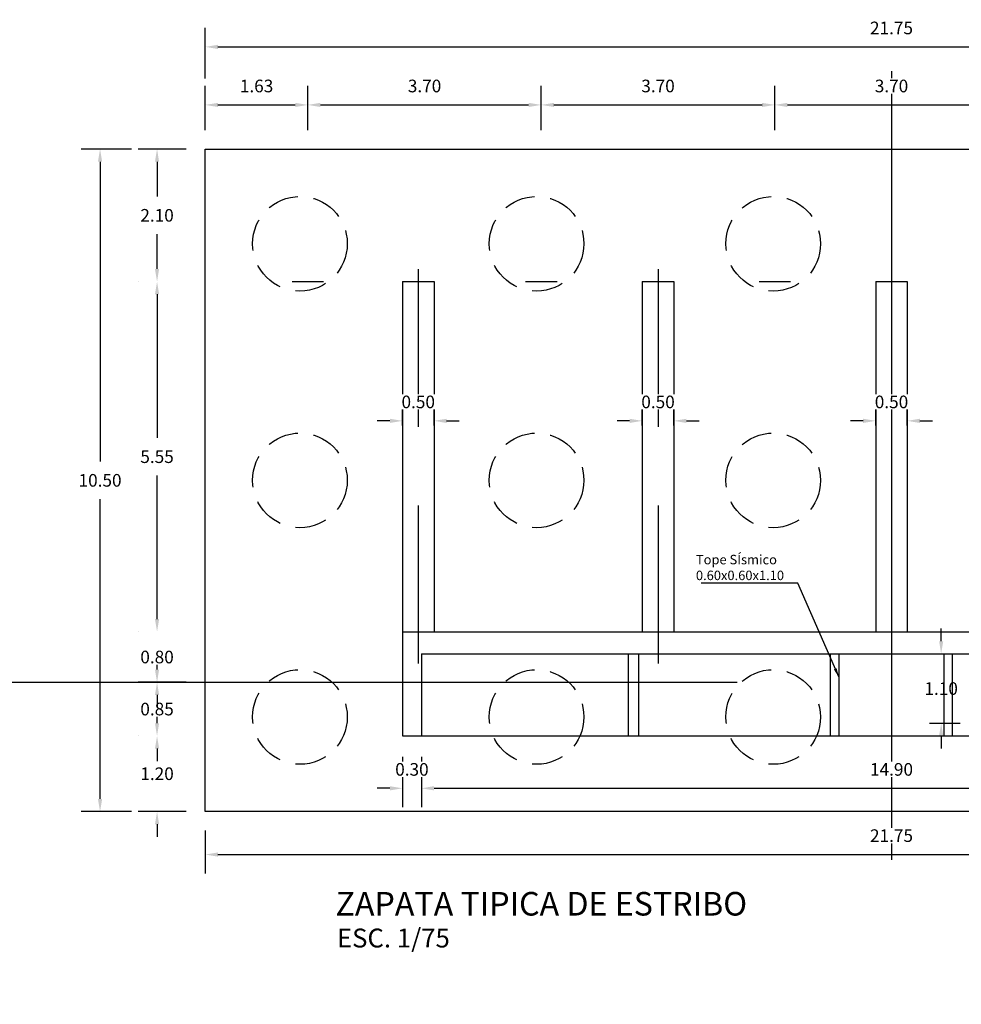
# Model space of a CAD drawing. Units: metres. Extents: x 0 to 273065, y 0 to 8664933.
# Drawn here: x 272634 to 272649, y 8664637 to 8664652 of the extents above; entities that cross this region are included whole.
import ezdxf

# ---------------------------------------------------------------- set-up
doc = ezdxf.new("R2010")
doc.units = ezdxf.units.M
doc.header["$PDMODE"] = 66
for name, pattern in [('DASHDOT2', [0.5, 0.25, -0.125, 0, -0.125]), ('DASHED', [0.75, 0.5, -0.25]), ('DASHED2', [0.375, 0.25, -0.125])]:
    doc.linetypes.add(name, pattern=pattern)
for name, color, linetype in [('01', 1, 'Continuous'), ('05_VIEW', 7, 'Continuous'), ('1-TEXTO MEDIANO', 7, 'Continuous'), ('1-TITULOS', 6, 'Continuous'), ('A-ESTRIBOS', 3, 'Continuous'), ('G-ACOTADO', 9, 'Continuous'), ('G-TEXTOS-NOTAS', 7, 'Continuous')]:
    doc.layers.add(name, color=color, linetype=linetype)
doc.styles.add('01COTAS', font='romans.shx')
doc.styles.add('1000-NOTAS', font='arial.ttf', dxfattribs={"height": 2500})
doc.styles.add('75-NOTAS', font='romans.shx', dxfattribs={"height": 0.15})
doc.styles.add('ARIAL', font='arial.ttf')
doc.styles.add('ROMANS', font='romans.shx')
doc.dimstyles.new('DIM-75-CORTE', dxfattribs={"dimscale": 0.075, "dimtxt": 2, "dimasz": 2, "dimexe": 2, "dimexo": 2, "dimgap": 1, "dimtad": 1, "dimtih": 1, "dimtoh": 1, "dimdec": 0, "dimlfac": 1000, "dimzin": 9, "dimdsep": 46, "dimtxsty": '01COTAS', "dimcen": 25, "dimclrd": 9, "dimclre": 9, "dimclrt": 7, "dimaunit": 1, "dimadec": 3, "dimazin": 0, "dimtfac": 1, "dimtdec": 0, "dimtmove": 2, "dimatfit": 3, "dimfxl": 1, "dimtolj": 1, "dimtzin": 0, "dimarcsym": 0})
doc.dimstyles.new('SNC-LAVALIN rv', dxfattribs={"dimtxt": 0.2, "dimasz": 0.2, "dimexe": 0.3, "dimexo": 0.3, "dimgap": 0.2, "dimtad": 1, "dimzin": 3, "dimdsep": 46, "dimtxsty": 'ROMANS', "dimcen": 0.09, "dimclrd": 256, "dimclre": 256, "dimclrt": 7, "dimadec": 0, "dimazin": 0, "dimtfac": 1, "dimtix": 1, "dimtofl": 0, "dimtmove": 2, "dimatfit": 3, "dimfxl": 0.5, "dimfxlon": 1, "dimtfill": 1, "dimtolj": 1, "dimarcsym": 0})

# ---------------------------------------------------------------- blocks, each defined once
blk = doc.blocks.new('*D966')
at = {"layer": 'Defpoints', "color": 0, "transparency": 16777216}
for p in [(272638.266, 8664650.989), (272636.641, 8664650.289), (272638.266, 8664650.289)]:
    blk.add_point(p, dxfattribs=at)
at = {"layer": 'G-ACOTADO', "lineweight": -2, "transparency": 16777216}
for p, q in [((272636.641, 8664650.589), (272636.641, 8664651.289)), ((272638.266, 8664650.589), (272638.266, 8664651.289)), ((272636.841, 8664650.989), (272638.066, 8664650.989))]:
    blk.add_line(p, q, dxfattribs=at)
at = {"layer": 'G-ACOTADO', "transparency": 16777216}
for points in [[(272636.841, 8664651.022), (272636.841, 8664650.956), (272636.641, 8664650.989)], [(272638.066, 8664651.022), (272638.066, 8664650.956), (272638.266, 8664650.989)]]:
    blk.add_solid(points, dxfattribs=at)
at = {"layer": 'G-ACOTADO', "color": 7, "transparency": 16777216, "insert": (272637.454, 8664651.289), "char_height": 0.2, "attachment_point": 5, "style": 'ROMANS', "bg_fill": 3, "box_fill_scale": 1.1, "bg_fill_color": 256, "bg_fill_true_color": 13158600, "bg_fill_transparency": 0}
blk.add_mtext('\\A1;1.63', dxfattribs=at)
blk = doc.blocks.new('*D940')
at = {"layer": 'Defpoints', "color": 0, "transparency": 16777216}
for p in [(272641.966, 8664650.989), (272638.266, 8664650.289), (272641.966, 8664650.289)]:
    blk.add_point(p, dxfattribs=at)
at = {"layer": 'G-ACOTADO', "lineweight": -2, "transparency": 16777216}
for p, q in [((272638.266, 8664650.589), (272638.266, 8664651.289)), ((272641.966, 8664650.589), (272641.966, 8664651.289)), ((272638.466, 8664650.989), (272641.766, 8664650.989))]:
    blk.add_line(p, q, dxfattribs=at)
at = {"layer": 'G-ACOTADO', "transparency": 16777216}
for points in [[(272638.466, 8664651.022), (272638.466, 8664650.956), (272638.266, 8664650.989)], [(272641.766, 8664651.022), (272641.766, 8664650.956), (272641.966, 8664650.989)]]:
    blk.add_solid(points, dxfattribs=at)
at = {"layer": 'G-ACOTADO', "color": 7, "transparency": 16777216, "insert": (272640.116, 8664651.289), "char_height": 0.2, "attachment_point": 5, "style": 'ROMANS', "bg_fill": 3, "box_fill_scale": 1.1, "bg_fill_color": 256, "bg_fill_true_color": 13158600, "bg_fill_transparency": 0}
blk.add_mtext('\\A1;3.70', dxfattribs=at)
blk = doc.blocks.new('*D941')
at = {"layer": 'Defpoints', "color": 0, "transparency": 16777216}
for p in [(272645.666, 8664650.989), (272641.966, 8664650.289), (272645.666, 8664650.289)]:
    blk.add_point(p, dxfattribs=at)
at = {"layer": 'G-ACOTADO', "lineweight": -2, "transparency": 16777216}
for p, q in [((272641.966, 8664650.589), (272641.966, 8664651.289)), ((272645.666, 8664650.589), (272645.666, 8664651.289)), ((272642.166, 8664650.989), (272645.466, 8664650.989))]:
    blk.add_line(p, q, dxfattribs=at)
at = {"layer": 'G-ACOTADO', "transparency": 16777216}
for points in [[(272642.166, 8664651.022), (272642.166, 8664650.956), (272641.966, 8664650.989)], [(272645.466, 8664651.022), (272645.466, 8664650.956), (272645.666, 8664650.989)]]:
    blk.add_solid(points, dxfattribs=at)
at = {"layer": 'G-ACOTADO', "color": 7, "transparency": 16777216, "insert": (272643.816, 8664651.289), "char_height": 0.2, "attachment_point": 5, "style": 'ROMANS', "bg_fill": 3, "box_fill_scale": 1.1, "bg_fill_color": 256, "bg_fill_true_color": 13158600, "bg_fill_transparency": 0}
blk.add_mtext('\\A1;3.70', dxfattribs=at)
blk = doc.blocks.new('*D942')
at = {"layer": 'Defpoints', "color": 0, "transparency": 16777216}
for p in [(272649.366, 8664650.989), (272645.666, 8664650.289), (272649.366, 8664650.289)]:
    blk.add_point(p, dxfattribs=at)
at = {"layer": 'G-ACOTADO', "lineweight": -2, "transparency": 16777216}
for p, q in [((272645.666, 8664650.589), (272645.666, 8664651.289)), ((272649.366, 8664650.589), (272649.366, 8664651.289)), ((272645.866, 8664650.989), (272649.166, 8664650.989))]:
    blk.add_line(p, q, dxfattribs=at)
at = {"layer": 'G-ACOTADO', "transparency": 16777216}
for points in [[(272645.866, 8664651.022), (272645.866, 8664650.956), (272645.666, 8664650.989)], [(272649.166, 8664651.022), (272649.166, 8664650.956), (272649.366, 8664650.989)]]:
    blk.add_solid(points, dxfattribs=at)
at = {"layer": 'G-ACOTADO', "color": 7, "transparency": 16777216, "insert": (272647.516, 8664651.289), "char_height": 0.2, "attachment_point": 5, "style": 'ROMANS', "bg_fill": 3, "box_fill_scale": 1.1, "bg_fill_color": 256, "bg_fill_true_color": 13158600, "bg_fill_transparency": 0}
blk.add_mtext('\\A1;3.70', dxfattribs=at)
blk = doc.blocks.new('*D968')
at = {"layer": 'Defpoints', "color": 0, "transparency": 16777216}
for p in [(272658.391, 8664651.909), (272636.641, 8664650.289), (272658.391, 8664650.289)]:
    blk.add_point(p, dxfattribs=at)
at = {"layer": 'G-ACOTADO', "lineweight": -2, "transparency": 16777216}
for p, q in [((272636.641, 8664651.409), (272636.641, 8664652.209)), ((272658.391, 8664651.409), (272658.391, 8664652.209)), ((272636.841, 8664651.909), (272658.191, 8664651.909))]:
    blk.add_line(p, q, dxfattribs=at)
at = {"layer": 'G-ACOTADO', "transparency": 16777216}
for points in [[(272636.841, 8664651.942), (272636.841, 8664651.875), (272636.641, 8664651.909)], [(272658.191, 8664651.942), (272658.191, 8664651.875), (272658.391, 8664651.909)]]:
    blk.add_solid(points, dxfattribs=at)
at = {"layer": 'G-ACOTADO', "color": 7, "transparency": 16777216, "insert": (272647.516, 8664652.209), "char_height": 0.2, "attachment_point": 5, "style": 'ROMANS', "bg_fill": 3, "box_fill_scale": 1.1, "bg_fill_color": 256, "bg_fill_true_color": 13158600, "bg_fill_transparency": 0}
blk.add_mtext('\\A1;21.75', dxfattribs=at)
blk = doc.blocks.new('*D969')
at = {"layer": 'Defpoints', "color": 0, "transparency": 16777216}
for p in [(272635.877, 8664640.989), (272636.641, 8664640.989, -1503.504), (272636.641, 8664639.789)]:
    blk.add_point(p, dxfattribs=at)
at = {"layer": 'G-ACOTADO', "lineweight": -2, "transparency": 16777216}
for p, q in [((272635.877, 8664641.189), (272635.877, 8664641.389)), ((272635.577, 8664640.989), (272635.577, 8664640.989)), ((272636.341, 8664639.789), (272635.577, 8664639.789)), ((272635.877, 8664639.589), (272635.877, 8664639.389))]:
    blk.add_line(p, q, dxfattribs=at)
at = {"layer": 'G-ACOTADO', "transparency": 16777216}
for points in [[(272635.844, 8664641.189), (272635.91, 8664641.189), (272635.877, 8664640.989)], [(272635.844, 8664639.589), (272635.91, 8664639.589), (272635.877, 8664639.789)]]:
    blk.add_solid(points, dxfattribs=at)
at = {"layer": 'G-ACOTADO', "color": 7, "transparency": 16777216, "insert": (272635.877, 8664640.389), "char_height": 0.2, "attachment_point": 5, "style": 'ROMANS', "bg_fill": 3, "box_fill_scale": 1.1, "bg_fill_color": 256, "bg_fill_true_color": 13158600, "bg_fill_transparency": 0}
blk.add_mtext('\\A1;1.20', dxfattribs=at)
blk = doc.blocks.new('*D970')
at = {"layer": 'Defpoints', "color": 0, "transparency": 16777216}
for p in [(272635.877, 8664641.839), (272636.641, 8664641.839), (272636.641, 8664640.989, -1503.504)]:
    blk.add_point(p, dxfattribs=at)
at = {"layer": 'G-ACOTADO', "lineweight": -2, "transparency": 16777216}
for p, q in [((272635.877, 8664642.039), (272635.877, 8664642.239)), ((272636.341, 8664641.839), (272635.577, 8664641.839)), ((272635.577, 8664640.989), (272635.577, 8664640.989)), ((272635.877, 8664640.789), (272635.877, 8664640.589))]:
    blk.add_line(p, q, dxfattribs=at)
at = {"layer": 'G-ACOTADO', "transparency": 16777216}
for points in [[(272635.844, 8664642.039), (272635.91, 8664642.039), (272635.877, 8664641.839)], [(272635.844, 8664640.789), (272635.91, 8664640.789), (272635.877, 8664640.989)]]:
    blk.add_solid(points, dxfattribs=at)
at = {"layer": 'G-ACOTADO', "color": 7, "transparency": 16777216, "insert": (272635.877, 8664641.414), "char_height": 0.2, "attachment_point": 5, "style": 'ROMANS', "bg_fill": 3, "box_fill_scale": 1.1, "bg_fill_color": 256, "bg_fill_true_color": 13158600, "bg_fill_transparency": 0}
blk.add_mtext('\\A1;0.85', dxfattribs=at)
blk = doc.blocks.new('*D971')
at = {"layer": 'Defpoints', "color": 0, "transparency": 16777216}
for p in [(272635.877, 8664642.639), (272636.641, 8664642.639, 1298.986), (272636.641, 8664641.839)]:
    blk.add_point(p, dxfattribs=at)
at = {"layer": 'G-ACOTADO', "lineweight": -2, "transparency": 16777216}
for p, q in [((272635.877, 8664642.839), (272635.877, 8664643.039)), ((272635.578, 8664642.639), (272635.577, 8664642.639)), ((272636.341, 8664641.839), (272635.577, 8664641.839)), ((272635.877, 8664641.639), (272635.877, 8664641.439))]:
    blk.add_line(p, q, dxfattribs=at)
at = {"layer": 'G-ACOTADO', "transparency": 16777216}
for points in [[(272635.844, 8664642.839), (272635.91, 8664642.839), (272635.877, 8664642.639)], [(272635.844, 8664641.639), (272635.91, 8664641.639), (272635.877, 8664641.839)]]:
    blk.add_solid(points, dxfattribs=at)
at = {"layer": 'G-ACOTADO', "color": 7, "transparency": 16777216, "insert": (272635.877, 8664642.239), "char_height": 0.2, "attachment_point": 5, "style": 'ROMANS', "bg_fill": 3, "box_fill_scale": 1.1, "bg_fill_color": 256, "bg_fill_true_color": 13158600, "bg_fill_transparency": 0}
blk.add_mtext('\\A1;0.80', dxfattribs=at)
blk = doc.blocks.new('*D945')
at = {"layer": 'Defpoints', "color": 0, "transparency": 16777216}
for p in [(272635.877, 8664648.189), (272636.641, 8664648.189, -1428.367), (272636.641, 8664642.639, 1298.986)]:
    blk.add_point(p, dxfattribs=at)
at = {"layer": 'G-ACOTADO', "lineweight": -2, "transparency": 16777216}
for p, q in [((272635.578, 8664648.189), (272635.577, 8664648.189)), ((272635.877, 8664647.989), (272635.877, 8664645.714)), ((272635.877, 8664642.839), (272635.877, 8664645.114)), ((272635.578, 8664642.639), (272635.577, 8664642.639))]:
    blk.add_line(p, q, dxfattribs=at)
at = {"layer": 'G-ACOTADO', "transparency": 16777216}
for points in [[(272635.844, 8664647.989), (272635.91, 8664647.989), (272635.877, 8664648.189)], [(272635.844, 8664642.839), (272635.91, 8664642.839), (272635.877, 8664642.639)]]:
    blk.add_solid(points, dxfattribs=at)
at = {"layer": 'G-ACOTADO', "color": 7, "transparency": 16777216, "insert": (272635.877, 8664645.414), "char_height": 0.2, "attachment_point": 5, "style": 'ROMANS', "bg_fill": 3, "box_fill_scale": 1.1, "bg_fill_color": 256, "bg_fill_true_color": 13158600, "bg_fill_transparency": 0}
blk.add_mtext('\\A1;5.55', dxfattribs=at)
blk = doc.blocks.new('*D946')
at = {"layer": 'Defpoints', "color": 0, "transparency": 16777216}
for p in [(272635.877, 8664650.289), (272636.641, 8664650.289), (272636.641, 8664648.189, -1428.367)]:
    blk.add_point(p, dxfattribs=at)
at = {"layer": 'G-ACOTADO', "lineweight": -2, "transparency": 16777216}
for p, q in [((272636.341, 8664650.289), (272635.577, 8664650.289)), ((272635.877, 8664650.089), (272635.877, 8664649.539)), ((272635.877, 8664648.389), (272635.877, 8664648.939)), ((272635.578, 8664648.189), (272635.577, 8664648.189))]:
    blk.add_line(p, q, dxfattribs=at)
at = {"layer": 'G-ACOTADO', "transparency": 16777216}
for points in [[(272635.844, 8664650.089), (272635.91, 8664650.089), (272635.877, 8664650.289)], [(272635.844, 8664648.389), (272635.91, 8664648.389), (272635.877, 8664648.189)]]:
    blk.add_solid(points, dxfattribs=at)
at = {"layer": 'G-ACOTADO', "color": 7, "transparency": 16777216, "insert": (272635.877, 8664649.239), "char_height": 0.2, "attachment_point": 5, "style": 'ROMANS', "bg_fill": 3, "box_fill_scale": 1.1, "bg_fill_color": 256, "bg_fill_true_color": 13158600, "bg_fill_transparency": 0}
blk.add_mtext('\\A1;2.10', dxfattribs=at)
blk = doc.blocks.new('*D972')
at = {"layer": 'Defpoints', "color": 0, "transparency": 16777216}
for p in [(272636.641, 8664650.289), (272634.974, 8664639.789), (272636.641, 8664639.789)]:
    blk.add_point(p, dxfattribs=at)
at = {"layer": 'G-ACOTADO', "lineweight": -2, "transparency": 16777216}
for p, q in [((272635.474, 8664650.289), (272634.674, 8664650.289)), ((272634.974, 8664650.089), (272634.974, 8664645.339)), ((272634.974, 8664639.989), (272634.974, 8664644.739)), ((272635.474, 8664639.789), (272634.674, 8664639.789))]:
    blk.add_line(p, q, dxfattribs=at)
at = {"layer": 'G-ACOTADO', "transparency": 16777216}
for points in [[(272634.94, 8664650.089), (272635.007, 8664650.089), (272634.974, 8664650.289)], [(272634.94, 8664639.989), (272635.007, 8664639.989), (272634.974, 8664639.789)]]:
    blk.add_solid(points, dxfattribs=at)
at = {"layer": 'G-ACOTADO', "color": 7, "transparency": 16777216, "insert": (272634.974, 8664645.039), "char_height": 0.2, "attachment_point": 5, "style": 'ROMANS', "bg_fill": 3, "box_fill_scale": 1.1, "bg_fill_color": 256, "bg_fill_true_color": 13158600, "bg_fill_transparency": 0}
blk.add_mtext('\\A1;10.50', dxfattribs=at)
blk = doc.blocks.new('*D953')
at = {"layer": 'Defpoints', "color": 0, "transparency": 16777216}
for p in [(272639.766, 8664640.989), (272640.066, 8664640.989), (272640.066, 8664640.158)]:
    blk.add_point(p, dxfattribs=at)
at = {"layer": 'G-ACOTADO', "lineweight": -2, "transparency": 16777216}
for p, q in [((272639.766, 8664640.658), (272639.766, 8664639.858)), ((272640.066, 8664640.658), (272640.066, 8664639.858)), ((272639.566, 8664640.158), (272639.366, 8664640.158)), ((272640.266, 8664640.158), (272640.466, 8664640.158))]:
    blk.add_line(p, q, dxfattribs=at)
at = {"layer": 'G-ACOTADO', "transparency": 16777216}
for points in [[(272639.566, 8664640.192), (272639.566, 8664640.125), (272639.766, 8664640.158)], [(272640.266, 8664640.192), (272640.266, 8664640.125), (272640.066, 8664640.158)]]:
    blk.add_solid(points, dxfattribs=at)
at = {"layer": 'G-ACOTADO', "color": 7, "transparency": 16777216, "insert": (272639.916, 8664640.458), "char_height": 0.2, "attachment_point": 5, "style": 'ROMANS', "bg_fill": 3, "box_fill_scale": 1.1, "bg_fill_color": 256, "bg_fill_true_color": 13158600, "bg_fill_transparency": 0}
blk.add_mtext('\\A1;0.30', dxfattribs=at)
blk = doc.blocks.new('*D954')
at = {"layer": 'Defpoints', "color": 0, "transparency": 16777216}
for p in [(272640.066, 8664640.989, 546.498), (272654.966, 8664640.989, 546.498), (272654.966, 8664640.158)]:
    blk.add_point(p, dxfattribs=at)
at = {"layer": 'G-ACOTADO', "lineweight": -2, "transparency": 16777216}
for p, q in [((272640.266, 8664640.158), (272654.766, 8664640.158)), ((272640.066, 8664639.86), (272640.066, 8664639.858)), ((272654.966, 8664639.86), (272654.966, 8664639.858))]:
    blk.add_line(p, q, dxfattribs=at)
at = {"layer": 'G-ACOTADO', "transparency": 16777216}
for points in [[(272640.266, 8664640.192), (272640.266, 8664640.125), (272640.066, 8664640.158)], [(272654.766, 8664640.192), (272654.766, 8664640.125), (272654.966, 8664640.158)]]:
    blk.add_solid(points, dxfattribs=at)
at = {"layer": 'G-ACOTADO', "color": 7, "transparency": 16777216, "insert": (272647.516, 8664640.458), "char_height": 0.2, "attachment_point": 5, "style": 'ROMANS', "bg_fill": 3, "box_fill_scale": 1.1, "bg_fill_color": 256, "bg_fill_true_color": 13158600, "bg_fill_transparency": 0}
blk.add_mtext('\\A1;14.90', dxfattribs=at)
blk = doc.blocks.new('*D973')
at = {"layer": 'Defpoints', "color": 0, "transparency": 16777216}
for p in [(272636.641, 8664639.789), (272658.391, 8664639.789), (272658.391, 8664639.108)]:
    blk.add_point(p, dxfattribs=at)
at = {"layer": 'G-ACOTADO', "lineweight": -2, "transparency": 16777216}
for p, q in [((272636.641, 8664639.489), (272636.641, 8664638.808)), ((272658.391, 8664639.489), (272658.391, 8664638.808)), ((272636.841, 8664639.108), (272658.191, 8664639.108))]:
    blk.add_line(p, q, dxfattribs=at)
at = {"layer": 'G-ACOTADO', "transparency": 16777216}
for points in [[(272636.841, 8664639.141), (272636.841, 8664639.075), (272636.641, 8664639.108)], [(272658.191, 8664639.141), (272658.191, 8664639.075), (272658.391, 8664639.108)]]:
    blk.add_solid(points, dxfattribs=at)
at = {"layer": 'G-ACOTADO', "color": 7, "transparency": 16777216, "insert": (272647.516, 8664639.408), "char_height": 0.2, "attachment_point": 5, "style": 'ROMANS', "bg_fill": 3, "box_fill_scale": 1.1, "bg_fill_color": 256, "bg_fill_true_color": 13158600, "bg_fill_transparency": 0}
blk.add_mtext('\\A1;21.75', dxfattribs=at)
blk = doc.blocks.new('*D979')
at = {"layer": 'Defpoints', "color": 0, "transparency": 16777216}
for p in [(272640.266, 8664645.982), (272639.766, 8664645.608), (272640.266, 8664645.608)]:
    blk.add_point(p, dxfattribs=at)
at = {"layer": 'G-ACOTADO', "lineweight": -2, "transparency": 16777216}
for p, q in [((272639.766, 8664645.908), (272639.766, 8664646.282)), ((272640.266, 8664645.908), (272640.266, 8664646.282)), ((272639.566, 8664645.982), (272639.366, 8664645.982)), ((272640.466, 8664645.982), (272640.666, 8664645.982))]:
    blk.add_line(p, q, dxfattribs=at)
at = {"layer": 'G-ACOTADO', "transparency": 16777216}
for points in [[(272639.566, 8664646.015), (272639.566, 8664645.948), (272639.766, 8664645.982)], [(272640.466, 8664646.015), (272640.466, 8664645.948), (272640.266, 8664645.982)]]:
    blk.add_solid(points, dxfattribs=at)
at = {"layer": 'G-ACOTADO', "color": 7, "transparency": 16777216, "insert": (272640.016, 8664646.282), "char_height": 0.2, "attachment_point": 5, "style": 'ROMANS', "bg_fill": 3, "box_fill_scale": 1.1, "bg_fill_color": 256, "bg_fill_true_color": 13158600, "bg_fill_transparency": 0}
blk.add_mtext('\\A1;0.50', dxfattribs=at)
blk = doc.blocks.new('*D974')
at = {"layer": 'Defpoints', "color": 0, "transparency": 16777216}
for p in [(272644.066, 8664645.982), (272643.566, 8664645.608), (272644.066, 8664645.608)]:
    blk.add_point(p, dxfattribs=at)
at = {"layer": 'G-ACOTADO', "lineweight": -2, "transparency": 16777216}
for p, q in [((272643.566, 8664645.908), (272643.566, 8664646.282)), ((272644.066, 8664645.908), (272644.066, 8664646.282)), ((272643.366, 8664645.982), (272643.166, 8664645.982)), ((272644.266, 8664645.982), (272644.466, 8664645.982))]:
    blk.add_line(p, q, dxfattribs=at)
at = {"layer": 'G-ACOTADO', "transparency": 16777216}
for points in [[(272643.366, 8664646.015), (272643.366, 8664645.948), (272643.566, 8664645.982)], [(272644.266, 8664646.015), (272644.266, 8664645.948), (272644.066, 8664645.982)]]:
    blk.add_solid(points, dxfattribs=at)
at = {"layer": 'G-ACOTADO', "color": 7, "transparency": 16777216, "insert": (272643.816, 8664646.282), "char_height": 0.2, "attachment_point": 5, "style": 'ROMANS', "bg_fill": 3, "box_fill_scale": 1.1, "bg_fill_color": 256, "bg_fill_true_color": 13158600, "bg_fill_transparency": 0}
blk.add_mtext('\\A1;0.50', dxfattribs=at)
blk = doc.blocks.new('*D975')
at = {"layer": 'Defpoints', "color": 0, "transparency": 16777216}
for p in [(272647.766, 8664645.982), (272647.266, 8664645.608), (272647.766, 8664645.608)]:
    blk.add_point(p, dxfattribs=at)
at = {"layer": 'G-ACOTADO', "lineweight": -2, "transparency": 16777216}
for p, q in [((272647.266, 8664645.908), (272647.266, 8664646.282)), ((272647.766, 8664645.908), (272647.766, 8664646.282)), ((272647.066, 8664645.982), (272646.866, 8664645.982)), ((272647.966, 8664645.982), (272648.166, 8664645.982))]:
    blk.add_line(p, q, dxfattribs=at)
at = {"layer": 'G-ACOTADO', "transparency": 16777216}
for points in [[(272647.066, 8664646.015), (272647.066, 8664645.948), (272647.266, 8664645.982)], [(272647.966, 8664646.015), (272647.966, 8664645.948), (272647.766, 8664645.982)]]:
    blk.add_solid(points, dxfattribs=at)
at = {"layer": 'G-ACOTADO', "color": 7, "transparency": 16777216, "insert": (272647.516, 8664646.282), "char_height": 0.2, "attachment_point": 5, "style": 'ROMANS', "bg_fill": 3, "box_fill_scale": 1.1, "bg_fill_color": 256, "bg_fill_true_color": 13158600, "bg_fill_transparency": 0}
blk.add_mtext('\\A1;0.50', dxfattribs=at)
blk = doc.blocks.new('*D978')
at = {"layer": 'Defpoints', "color": 0, "transparency": 16777216}
for p in [(272647.816, 8664642.289), (272648.303, 8664642.289), (272647.816, 8664641.189)]:
    blk.add_point(p, dxfattribs=at)
at = {"layer": 'G-ACOTADO', "lineweight": -2, "transparency": 16777216}
for p, q in [((272648.303, 8664642.489), (272648.303, 8664642.689)), ((272648.116, 8664642.289), (272648.603, 8664642.289)), ((272648.116, 8664641.189), (272648.603, 8664641.189)), ((272648.303, 8664640.989), (272648.303, 8664640.789))]:
    blk.add_line(p, q, dxfattribs=at)
at = {"layer": 'G-ACOTADO', "transparency": 16777216}
for points in [[(272648.27, 8664642.489), (272648.336, 8664642.489), (272648.303, 8664642.289)], [(272648.27, 8664640.989), (272648.336, 8664640.989), (272648.303, 8664641.189)]]:
    blk.add_solid(points, dxfattribs=at)
at = {"layer": 'G-ACOTADO', "color": 7, "transparency": 16777216, "insert": (272648.303, 8664641.739), "char_height": 0.2, "attachment_point": 5, "style": 'ROMANS', "bg_fill": 3, "box_fill_scale": 1.1, "bg_fill_color": 256, "bg_fill_true_color": 13158600, "bg_fill_transparency": 0}
blk.add_mtext('\\A1;1.10', dxfattribs=at)

msp = doc.modelspace()

# ---------------------------------------------------------------- linework, layer by layer
at = {"layer": '01', "color": 1, "linetype": 'DASHED2', "ltscale": 10}
for points, elevation in [([(272640.016211, 8664648.388512), (272640.016211, 8664641.838512)], 546.497804), ([(272643.816211, 8664648.388512), (272643.816211, 8664641.838512)], 1503.504047)]:
    msp.add_lwpolyline(points, dxfattribs=dict(at, elevation=elevation))
at = {"layer": '05_VIEW', "color": 1, "linetype": 'DASHDOT2', "lineweight": -3, "ltscale": 50}
for points in [[(272647.516211, 8664651.524714), (272647.516211, 8664636.734778)], [(272632.568752, 8664641.838512), (272662.739884, 8664641.838512)]]:
    msp.add_lwpolyline(points, dxfattribs=at)
at = {"layer": 'A-ESTRIBOS', "color": 3}
msp.add_lwpolyline([(272636.641211, 8664650.288512), (272658.391211, 8664650.288512), (272658.391211, 8664639.788512), (272636.641211, 8664639.788512)], close=True, dxfattribs=at)
for points, elevation in [([(272638.016211, 8664648.188512), (272638.516211, 8664648.188512)], -1428.366987), ([(272639.766211, 8664648.188512), (272640.266211, 8664648.188512)], -881.869182), ([(272640.266211, 8664648.188512), (272640.266211, 8664642.638512)], 546.497804), ([(272641.716211, 8664648.188512), (272642.216211, 8664648.188512)], -1428.366987), ([(272643.566211, 8664648.188512), (272644.066211, 8664648.188512)], 75.13706), ([(272643.566211, 8664648.188512), (272643.566211, 8664642.638512)], 1503.504047), ([(272644.066211, 8664648.188512), (272644.066211, 8664642.638512)], 1503.504047), ([(272645.416211, 8664648.188512), (272645.916211, 8664648.188512)], -1428.366987), ([(272647.266211, 8664648.188512), (272647.766211, 8664648.188512)], 75.13706), ([(272647.266211, 8664648.188512), (272647.266211, 8664642.638512)], 1503.504047), ([(272647.766211, 8664648.188512), (272647.766211, 8664642.638512)], 1503.504047), ([(272639.766211, 8664642.638512), (272655.266211, 8664642.638512)], 2802.489951)]:
    msp.add_lwpolyline(points, dxfattribs=dict(at, elevation=elevation))
msp.add_lwpolyline([(272640.066211, 8664642.288512), (272654.966211, 8664642.288512)], dxfattribs=at)
at = {"layer": 'A-ESTRIBOS', "color": 8, "linetype": 'DASHED'}
for centre in [(272638.141211, 8664648.788512), (272641.891211, 8664648.788512), (272645.641211, 8664648.788512), (272638.141211, 8664645.038512), (272641.891211, 8664645.038512), (272645.641211, 8664645.038512), (272638.141211, 8664641.288512)]:
    msp.add_circle(centre, 0.75, dxfattribs=at)

# ---------------------------------------------------------------- texts
at = {"layer": '1-TEXTO MEDIANO', "linetype": 'Continuous', "style": '1000-NOTAS'}
msp.add_text('ESC. 1/75', height=0.29925, dxfattribs=at).set_placement((272638.727705, 8664637.635132))
at = {"layer": '1-TITULOS', "style": 'ARIAL'}
msp.add_text('%%UZAPATA TIPICA DE ESTRIBO', height=0.3740625, dxfattribs=at).set_placement((272638.704535, 8664638.141154))
at = {"layer": 'G-TEXTOS-NOTAS', "insert": (272644.416347, 8664643.857732, 1503.504047), "char_height": 0.15, "width": 2.43875779, "attachment_point": 1, "style": '75-NOTAS'}
msp.add_mtext('Tope SÍsmico 0.60x0.60x1.10', dxfattribs=at)

# ---------------------------------------------------------------- leaders
at = {"layer": 'G-ACOTADO'}
msp.add_leader([(272646.684116, 8664641.914863, 1503.504047), (272646.032173, 8664643.410502, 1503.504047), (272644.497495, 8664643.410502, 1503.504047)], dimstyle='DIM-75-CORTE', dxfattribs=at)

# ---------------------------------------------------------------- next in the draw order: dimensions: what is measured, and where the dimension line sits
at = {"layer": 'G-ACOTADO', "color": 1}
for base, p1, p2, picture, middle in [((272638.2662112658, 8664650.9889786374), (272636.6412112658, 8664650.2885116823), (272638.2662112658, 8664650.2885116823), '*D966', (272637.4537112658, 8664651.2889786381)), ((272644.066211, 8664645.981647, 1503.504047), (272643.566211, 8664645.607623, 1503.504047), (272644.066211, 8664645.607623, 1503.504047), '*D974', (272643.816211, 8664646.281647, 1503.504047)), ((272647.766211, 8664645.981647, 1503.504047), (272647.266211, 8664645.607623, 1503.504047), (272647.766211, 8664645.607623, 1503.504047), '*D975', (272647.516211, 8664646.281647, 1503.504047)), ((272640.066211, 8664640.158263, 546.497804), (272639.766211, 8664640.988512, 546.497804), (272640.066211, 8664640.988512, 546.497804), '*D953', (272639.916211, 8664640.458263, 546.497804))]:
    dim = msp.add_linear_dim(base=base, p1=p1, p2=p2, dimstyle='SNC-LAVALIN rv', override={"dimtih": 1}, dxfattribs=at)
    dim.commit()
    dim.dimension.update_dxf_attribs({"geometry": picture, "text_midpoint": middle})
dim = msp.add_linear_dim(base=(272635.876913, 8664640.988512), p1=(272636.641211, 8664639.788512), p2=(272636.641211, 8664640.988512, -1503.504047), angle=90, dimstyle='SNC-LAVALIN rv', override={"dimtih": 1}, dxfattribs=at)
dim.commit()
dim.dimension.update_dxf_attribs({"geometry": '*D969', "text_midpoint": (272635.876914, 8664640.388512)})

# ---------------------------------------------------------------- next in the draw order: linework, layer by layer
at = {"layer": 'A-ESTRIBOS', "color": 3, "elevation": 546.497804}
msp.add_lwpolyline([(272639.766211, 8664648.188512), (272639.766211, 8664640.988512)], dxfattribs=at)

# ---------------------------------------------------------------- next in the draw order: dimensions: what is measured, and where the dimension line sits
at = {"layer": 'G-ACOTADO', "color": 1}
for base, p1, p2, picture, middle in [((272641.966211, 8664650.988979), (272638.266211, 8664650.288512), (272641.966211, 8664650.288512), '*D940', (272640.116211, 8664651.288979)), ((272654.966211, 8664640.158263), (272640.066211, 8664640.988512, 546.497804), (272654.966211, 8664640.988512, 546.497804), '*D954', (272647.516211, 8664640.458263))]:
    dim = msp.add_linear_dim(base=base, p1=p1, p2=p2, dimstyle='SNC-LAVALIN rv', override={"dimtih": 1}, dxfattribs=at)
    dim.commit()
    dim.dimension.update_dxf_attribs({"geometry": picture, "text_midpoint": middle})
dim = msp.add_linear_dim(base=(272635.876913, 8664641.838512), p1=(272636.641211, 8664640.988512, -1503.504047), p2=(272636.641211, 8664641.838512), angle=90, dimstyle='SNC-LAVALIN rv', override={"dimtih": 1}, dxfattribs=at)
dim.commit()
dim.dimension.update_dxf_attribs({"geometry": '*D970', "text_midpoint": (272635.876914, 8664641.413512)})

# ---------------------------------------------------------------- next in the draw order: linework, layer by layer
at = {"layer": 'A-ESTRIBOS', "color": 3, "elevation": 546.497804}
msp.add_lwpolyline([(272640.066211, 8664642.288512), (272640.066211, 8664640.988512)], dxfattribs=at)
at = {"layer": 'A-ESTRIBOS', "color": 1}
for points in [[(272643.348241, 8664640.988512), (272643.348241, 8664642.288512)], [(272643.51308, 8664640.988512), (272643.51308, 8664642.288512)], [(272646.547752, 8664640.988512), (272646.547752, 8664642.288512)], [(272646.684116, 8664640.988512), (272646.684116, 8664642.288512)]]:
    msp.add_lwpolyline(points, dxfattribs=at)
at = {"layer": 'A-ESTRIBOS', "color": 3}
msp.add_lwpolyline([(272639.766211, 8664640.988512), (272655.266211, 8664640.988512)], dxfattribs=at)
at = {"layer": 'A-ESTRIBOS', "color": 8, "linetype": 'DASHED'}
for centre in [(272641.891211, 8664641.288512), (272645.641211, 8664641.288512)]:
    msp.add_circle(centre, 0.75, dxfattribs=at)

# ---------------------------------------------------------------- next in the draw order: dimensions: what is measured, and where the dimension line sits
at = {"layer": 'G-ACOTADO', "color": 1}
for base, p1, p2, picture, middle in [((272645.666211, 8664650.988979), (272641.966211, 8664650.288512), (272645.666211, 8664650.288512), '*D941', (272643.816211, 8664651.288979)), ((272640.266211, 8664645.981647, 546.497804), (272639.766211, 8664645.607623, 546.497804), (272640.266211, 8664645.607623, 546.497804), '*D979', (272640.016211, 8664646.281647, 546.497804))]:
    dim = msp.add_linear_dim(base=base, p1=p1, p2=p2, dimstyle='SNC-LAVALIN rv', override={"dimtih": 1}, dxfattribs=at)
    dim.commit()
    dim.dimension.update_dxf_attribs({"geometry": picture, "text_midpoint": middle})
dim = msp.add_linear_dim(base=(272635.876913, 8664642.638512), p1=(272636.641211, 8664641.838512), p2=(272636.641211, 8664642.638512, 1298.985904), angle=90, dimstyle='SNC-LAVALIN rv', override={"dimtih": 1}, dxfattribs=at)
dim.commit()
dim.dimension.update_dxf_attribs({"geometry": '*D971', "text_midpoint": (272635.876914, 8664642.238512)})

# ---------------------------------------------------------------- next in the draw order: dimensions: what is measured, and where the dimension line sits
dim = msp.add_linear_dim(base=(272649.366211, 8664650.988979), p1=(272645.666211, 8664650.288512), p2=(272649.366211, 8664650.288512), dimstyle='SNC-LAVALIN rv', override={"dimtih": 1}, dxfattribs=at)
dim.commit()
dim.dimension.update_dxf_attribs({"geometry": '*D942', "text_midpoint": (272647.516211, 8664651.288979)})
for base, p1, p2, picture, middle in [((272635.876913, 8664648.188512), (272636.641211, 8664642.638512, 1298.985904), (272636.641211, 8664648.188512, -1428.366987), '*D945', (272635.876914, 8664645.413512)), ((272648.303121, 8664642.288512, 1503.504047), (272647.816211, 8664641.188512, 1503.504047), (272647.816211, 8664642.288512, 1503.504047), '*D978', (272648.303121, 8664641.738512, 1503.504047))]:
    dim = msp.add_linear_dim(base=base, p1=p1, p2=p2, angle=90, dimstyle='SNC-LAVALIN rv', override={"dimtih": 1}, dxfattribs=at)
    dim.commit()
    dim.dimension.update_dxf_attribs({"geometry": picture, "text_midpoint": middle})

# ---------------------------------------------------------------- next in the draw order: linework, layer by layer
at = {"layer": 'A-ESTRIBOS', "color": 1}
for points in [[(272648.348307, 8664640.988512), (272648.348307, 8664642.288512)], [(272648.48467, 8664640.988512), (272648.48467, 8664642.288512)]]:
    msp.add_lwpolyline(points, dxfattribs=at)

# ---------------------------------------------------------------- next in the draw order: dimensions: what is measured, and where the dimension line sits
at = {"layer": 'G-ACOTADO', "color": 1}
dim = msp.add_linear_dim(base=(272658.391211, 8664651.908509), p1=(272636.641211, 8664650.288512), p2=(272658.391211, 8664650.288512), dimstyle='SNC-LAVALIN rv', override={"dimtih": 1}, dxfattribs=at)
dim.commit()
dim.dimension.update_dxf_attribs({"geometry": '*D968', "text_midpoint": (272647.516211, 8664652.208509)})

# ---------------------------------------------------------------- next in the draw order: dimensions: what is measured, and where the dimension line sits
dim = msp.add_linear_dim(base=(272635.876913, 8664650.288512), p1=(272636.641211, 8664648.188512, -1428.366987), p2=(272636.641211, 8664650.288512), angle=90, dimstyle='SNC-LAVALIN rv', override={"dimtih": 1}, dxfattribs=at)
dim.commit()
dim.dimension.update_dxf_attribs({"geometry": '*D946', "text_midpoint": (272635.876914, 8664649.238512)})

# ---------------------------------------------------------------- next in the draw order: dimensions: what is measured, and where the dimension line sits
dim = msp.add_linear_dim(base=(272634.973746, 8664639.788512), p1=(272636.641211, 8664650.288512), p2=(272636.641211, 8664639.788512), angle=90, dimstyle='SNC-LAVALIN rv', override={"dimtih": 1}, dxfattribs=at)
dim.commit()
dim.dimension.update_dxf_attribs({"geometry": '*D972', "text_midpoint": (272634.973746, 8664645.038512)})

# ---------------------------------------------------------------- next in the draw order: dimensions: what is measured, and where the dimension line sits
dim = msp.add_linear_dim(base=(272658.391211, 8664639.107957), p1=(272636.641211, 8664639.788512), p2=(272658.391211, 8664639.788512), dimstyle='SNC-LAVALIN rv', override={"dimtih": 1}, dxfattribs=at)
dim.commit()
dim.dimension.update_dxf_attribs({"geometry": '*D973', "text_midpoint": (272647.516211, 8664639.407957)})

doc.saveas('drawing.dxf')
